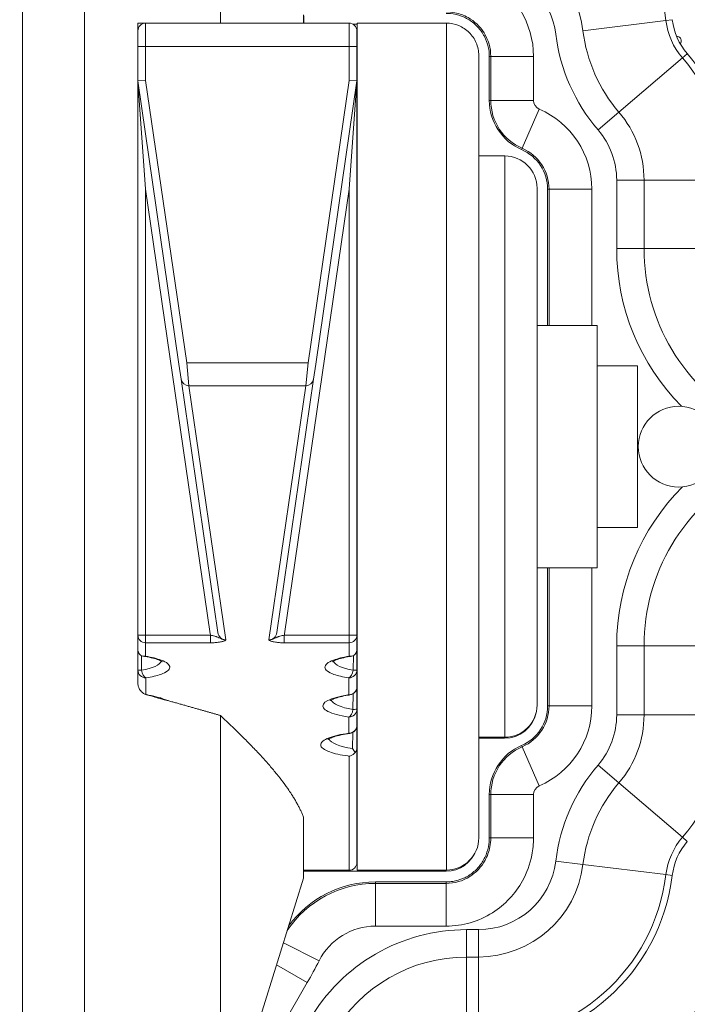
# Model space of a CAD drawing. Units: inches. Extents: x -1067 to 18552, y 9 to 16607.
# Drawn here: x 9698 to 10320, y 11616 to 12533 of the extents above; entities that cross this region are included whole.
import ezdxf

# ---------------------------------------------------------------- set-up
doc = ezdxf.new("R2010")
doc.units = ezdxf.units.IN
doc.header["$MEASUREMENT"] = 0
doc.styles.get("Standard").update_dxf_attribs({"font": 'arial.ttf'})
doc.dimstyles.new('OLCU', dxfattribs={"dimtxt": 300, "dimasz": 150, "dimexe": 0.18, "dimexo": 0.0625, "dimgap": 50, "dimtad": 1, "dimdec": 0, "dimlfac": 0.1, "dimrnd": 5, "dimzin": 0, "dimdsep": 46, "dimtxsty": 'Standard', "dimcen": 0.09, "dimse1": 1, "dimse2": 1, "dimadec": 0, "dimazin": 0, "dimtfac": 1, "dimtdec": 0, "dimtofl": 0, "dimtmove": 0, "dimatfit": 3, "dimfxl": 1, "dimtolj": 1, "dimtzin": 0, "dimarcsym": 0})

# ---------------------------------------------------------------- blocks, each defined once
blk = doc.blocks.new('*D30')
at = {"color": 0, "lineweight": -2, "transparency": 16777216}
blk.add_line((5181.39, 16207.16), (12915.25, 16207.16), dxfattribs=at)
at = {"color": 0, "transparency": 16777216}
for points in [[(5181.39, 16232.16), (5181.39, 16182.16), (5031.39, 16207.16)], [(12915.25, 16232.16), (12915.25, 16182.16), (13065.25, 16207.16)]]:
    blk.add_solid(points, dxfattribs=at)
at = {"layer": 'Defpoints', "color": 0, "transparency": 16777216}
for p in [(13065.25, 16207.16), (13065.25, 12891.74), (5031.39, 11694.03)]:
    blk.add_point(p, dxfattribs=at)
at = {"color": 0, "transparency": 16777216, "insert": (9048.32, 16410.34), "char_height": 300, "attachment_point": 5}
blk.add_mtext('\\A1;805', dxfattribs=at)

msp = doc.modelspace()

# ---------------------------------------------------------------- linework, layer by layer
at = {"lineweight": 18}
for p, q in [((9700.97, 11278.56), (9700.97, 12992.37)), ((9758.72, 11357.63), (9758.72, 12913.3)), ((9885.25, 12530.3), (9885.25, 12786.39)), ((9808.33, 12530.31), (9808.33, 12522.97)), ((9815.61, 12530.24), (9808.33, 12530.24)), ((9808.33, 12530.24), (9815.61, 12530.24)), ((9815.61, 12530.24), (9815.61, 12508.42)), ((9815.61, 12530.24), (10005.13, 12530.24)), ((9962.73, 12530.25), (9962.73, 12537.9)), ((9962.73, 12530.25), (9962.73, 12530.24)), ((9962.93, 12537.06), (9962.93, 12530.24)), ((10005.13, 12530.24), (10005.13, 12508.42)), ((10095.9, 12530.24), (10012.81, 12530.24)), ((10012.81, 11740.68), (10012.81, 12530.24)), ((10095.9, 11740.68), (10095.9, 12530.24)), ((10300.38, 12532.75), (10223.09, 12523.19)), ((10300.38, 12532.75), (10306.31, 12533.48)), ((9808.33, 12508.42), (9808.33, 12522.97)), ((10012.81, 12529.4), (10008.52, 12529.4)), ((10012.41, 12508.42), (10012.41, 12522.97)), ((9808.33, 12508.42), (9808.33, 12476.34)), ((9815.61, 12508.42), (9808.33, 12508.42)), ((9815.61, 12476.87), (9815.61, 12508.42)), ((9815.61, 12508.42), (10005.13, 12508.42)), ((10005.13, 12476.87), (10005.13, 12508.42)), ((10005.13, 12508.42), (10012.41, 12508.42)), ((10012.41, 12508.42), (10012.41, 12476.34)), ((10126.03, 11770.8), (10126.03, 12500.12)), ((10135.83, 12499.28), (10137.18, 12499.28)), ((10135.83, 12458.21), (10135.83, 12499.28)), ((10177.03, 12499.28), (10137.18, 12499.28)), ((10137.18, 12499.28), (10137.18, 12458.21)), ((10177.03, 12458.21), (10177.03, 12499.28)), ((10315.75, 12497.92), (10256.61, 12447.25)), ((10315.75, 12497.92), (10320.29, 12501.8)), ((9808.33, 12476.34), (9815.61, 12476.87)), ((9808.33, 12476.34), (9846.64, 12212.43)), ((9808.33, 12475.82), (9808.33, 11959.65)), ((9815.61, 12375.56), (9808.33, 12475.82)), ((9853.84, 12213.47), (9815.61, 12476.87)), ((9966.9, 12213.47), (10005.13, 12476.87)), ((10012.41, 12476.34), (9974.1, 12212.43)), ((10012.41, 12476.34), (10005.13, 12476.87)), ((10005.13, 12375.56), (10012.41, 12475.82)), ((10012.41, 12475.82), (10012.41, 11959.65)), ((10137.18, 12458.21), (10135.83, 12458.21)), ((10177.03, 12458.21), (10137.18, 12458.21)), ((10012.41, 12454.94), (10012.81, 12454.94)), ((10182.33, 12450.14), (10166.49, 12413.57)), ((10256.61, 12447.25), (10237.23, 12430.64)), ((10165.95, 12412.33), (10166.49, 12413.57)), ((10150.2, 12406.48), (10126.03, 12406.48)), ((10150.2, 11864.45), (10150.2, 12406.48)), ((10254.5, 12383.93), (10254.5, 12320.05)), ((10280.02, 12383.93), (10254.5, 12383.93)), ((10280.02, 12320.05), (10280.02, 12383.93)), ((10357.91, 12383.93), (10280.02, 12383.93)), ((9815.61, 11959.65), (9815.61, 12375.56)), ((9815.61, 12375.56), (9875.77, 11961.06)), ((10005.13, 12375.56), (9944.97, 11961.06)), ((10005.13, 11959.65), (10005.13, 12375.56)), ((10180.32, 11894.57), (10180.32, 12376.36)), ((10190.12, 12375.52), (10191.47, 12375.52)), ((10190.12, 12248.42), (10190.12, 12375.52)), ((10231.32, 12375.52), (10191.47, 12375.52)), ((10191.47, 12375.52), (10191.47, 12248.42)), ((10231.32, 12248.42), (10231.32, 12375.52)), ((10280.02, 12320.05), (10254.5, 12320.05)), ((10357.91, 12320.05), (10280.02, 12320.05)), ((10236.4, 12248.42), (10180.32, 12248.42)), ((10236.4, 12248.42), (10236.4, 12022.51)), ((9848.69, 12198.28), (9846.64, 12212.43)), ((9853.84, 12213.47), (9855.89, 12192.25)), ((9853.84, 12213.47), (9966.9, 12213.47)), ((9966.9, 12213.47), (9964.85, 12192.25)), ((9972.05, 12198.28), (9974.1, 12212.43)), ((10274.05, 12210.77), (10236.4, 12210.77)), ((10274.05, 12210.77), (10274.05, 12060.16)), ((9848.69, 12198.28), (9882.97, 11962.1)), ((9890.29, 11955.26), (9855.89, 12192.25)), ((9855.89, 12192.25), (9964.85, 12192.25)), ((9930.45, 11955.26), (9964.85, 12192.25)), ((9972.05, 12198.28), (9937.77, 11962.1)), ((10274.05, 12060.16), (10236.4, 12060.16)), ((10236.4, 12022.51), (10180.32, 12022.51)), ((10190.12, 11893.73), (10190.12, 12022.51)), ((10191.47, 12022.51), (10191.47, 11893.73)), ((10231.32, 11893.73), (10231.32, 12022.51)), ((9808.33, 11959.65), (9808.33, 11947.04)), ((9808.33, 11959.65), (9815.61, 11959.65)), ((9815.61, 11952.58), (9815.61, 11959.65)), ((9876.04, 11959.65), (9815.61, 11959.65)), ((9815.61, 11940.02), (9815.61, 11952.58)), ((9815.61, 11952.58), (9876.04, 11952.58)), ((9876.04, 11952.58), (9876.04, 11959.65)), ((9944.7, 11952.58), (9944.7, 11959.65)), ((9944.7, 11959.65), (10005.13, 11959.65)), ((10005.13, 11952.58), (9944.7, 11952.58)), ((10005.13, 11952.58), (10005.13, 11959.65)), ((10012.41, 11959.65), (10005.13, 11959.65)), ((10005.13, 11940.02), (10005.13, 11952.58)), ((10012.41, 11959.65), (10012.41, 11947.04)), ((10254.5, 11949.88), (10254.5, 11885.28)), ((10280.02, 11949.88), (10254.5, 11949.88)), ((10280.02, 11885.28), (10280.02, 11949.88)), ((10280.02, 11949.88), (10357.91, 11949.88)), ((9811.61, 11940.67), (9811.72, 11926.93)), ((10009.13, 11940.67), (10009.02, 11926.93)), ((9808.33, 11927.16), (9808.33, 11914.86)), ((10012.41, 11927.16), (10012.41, 11911.44)), ((9815.87, 11919.84), (9815.87, 11904.38)), ((10004.88, 11919.84), (10004.88, 11904.12)), ((10008.84, 11905.04), (10008.73, 11890.47)), ((10012.41, 11890.68), (10012.41, 11875.55)), ((10190.12, 11893.73), (10191.47, 11893.73)), ((10231.32, 11893.73), (10191.47, 11893.73)), ((9885.25, 11484.54), (9885.25, 11884.75)), ((10004.88, 11883.36), (10004.88, 11868.23)), ((10280.02, 11885.28), (10254.5, 11885.28)), ((10357.91, 11885.28), (10280.02, 11885.28)), ((10008.55, 11868.97), (10008.43, 11854.04)), ((10126.03, 11864.45), (10150.2, 11864.45)), ((10126.03, 11863.61), (10150, 11863.61)), ((10012.41, 11853.97), (10012.41, 11747.74)), ((10166.49, 11855.67), (10165.95, 11856.91)), ((10182.33, 11819.11), (10166.49, 11855.67)), ((10005.13, 11740.46), (10005.13, 11846.88)), ((10256.62, 11821.97), (10237.23, 11838.58)), ((10012.81, 11815.77), (10012.41, 11815.77)), ((10315.78, 11771.32), (10256.62, 11821.97)), ((10135.83, 11811.04), (10137.18, 11811.04)), ((10135.83, 11770.6), (10135.83, 11811.04)), ((10177.03, 11811.04), (10137.18, 11811.04)), ((10137.18, 11811.04), (10137.18, 11770.6)), ((10177.03, 11770.6), (10177.03, 11811.04)), ((9962.73, 11733.03), (9962.73, 11790.07)), ((10135.83, 11770.6), (10137.18, 11770.6)), ((10177.03, 11770.6), (10137.18, 11770.6)), ((10320.31, 11767.44), (10315.78, 11771.32)), ((10012.81, 11740.68), (10095.9, 11740.68)), ((10223.1, 11745.9), (10197.77, 11749.01)), ((10300.41, 11736.43), (10223.1, 11745.9)), ((9962.73, 11733.03), (9885.25, 11484.54)), ((9962.73, 11740.46), (10005.13, 11740.46)), ((9962.73, 11739.62), (10095.7, 11739.62)), ((10306.33, 11735.71), (10300.41, 11736.43)), ((10029.68, 11728.27), (10029.68, 11729.62)), ((10029.68, 11729.62), (10095.7, 11729.62)), ((10029.68, 11688.42), (10029.68, 11728.27)), ((10095.7, 11728.27), (10029.68, 11728.27)), ((10095.7, 11729.62), (10095.7, 11728.27)), ((10095.7, 11688.42), (10095.7, 11728.27)), ((10029.68, 11688.42), (10095.7, 11688.42)), ((10125.62, 11685.16), (10114.64, 11685.16)), ((10114.64, 11659.63), (10114.64, 11685.16)), ((10125.62, 11659.63), (10125.62, 11685.16)), ((9977.2, 11656.14), (9943.99, 11672.92)), ((10114.64, 11659.63), (10125.62, 11659.63)), ((10114.64, 11581.75), (10114.64, 11659.63)), ((10125.62, 11581.75), (10125.62, 11659.63)), ((9966.2, 11635.75), (9937.54, 11652.23)), ((9892.41, 11507.48), (9966.2, 11635.75))]:
    msp.add_line(p, q, dxfattribs=at)
msp.add_circle((10312.26, 12135.46), 37.65, dxfattribs=at)
for centre, radius, start, end in [((10125.62, 12511.14), 176.1, 7.0469, 80.0337), ((10125.62, 12511.14), 98.21, 7.0469, 80.0337), ((10125.62, 12511.14), 72.69, 7.0469, 80.0337), ((9815.61, 12522.97), 7.28, 90, 180), ((10005.13, 12522.97), 7.28, 0, 90), ((10365.85, 12540.84), 65.97, 187.0469, 220.58646), ((10365.85, 12540.84), 60, 187.0469, 220.58646), ((10365.85, 12540.84), 143.85, 187.0469, 220.58646), ((10365.85, 12540.84), 169.37, 187.0469, 220.58646), ((10310.4, 12513.78), 4.25, 60, 90.5532), ((10310.4, 12513.78), 4.25, 321.46607, 60), ((10182.7, 12383.93), 175.21, 0, 40.58646), ((10182.7, 12383.93), 181.18, 0, 40.58646), ((10185.83, 12458.21), 50, 180, 246.57367), ((10185.83, 12458.21), 48.65, 180, 246.57367), ((10185.83, 12458.21), 8.8, 180, 246.57367), ((10150, 12375.52), 81.32, 0, 66.57367), ((10182.7, 12383.93), 97.33, 0, 40.58646), ((10182.7, 12383.93), 71.8, 0, 40.58646), ((10150, 12375.52), 40.12, 0, 66.57367), ((10150, 12375.52), 41.48, 0, 66.57367), ((10150.2, 12376.36), 30.12, 0, 90), ((10463.87, 12320.05), 209.37, 180, 224.60348), ((10463.87, 12320.05), 183.85, 180, 241.54015), ((10463.87, 11949.88), 183.85, 118.45985, 180), ((10463.87, 11949.88), 209.37, 134.9806, 180), ((10068.46, 12217.18), 661.49, 270.11887, 334.85533), ((10004.88, 11911.44), 7.53, 278.5478, 0), ((10150.2, 11894.57), 30.12, 270, 0), ((10150, 11893.73), 40.12, 293.42633, 0), ((10150, 11893.73), 41.48, 293.42633, 0), ((10150, 11893.73), 81.32, 293.42633, 0), ((10150, 11893.73), 30.12, 270, 347.42254), ((10182.7, 11885.28), 71.8, 319.42531, 0), ((10182.7, 11885.28), 97.33, 319.42531, 0), ((10182.7, 11885.28), 175.21, 319.42531, 0), ((10004.88, 11875.55), 7.53, 277.73236, 0), ((10185.83, 11811.04), 50, 113.42633, 180), ((10185.83, 11811.04), 48.65, 113.42633, 180), ((10365.88, 11728.41), 169.37, 139.42531, 173.01556), ((10185.83, 11811.04), 8.8, 113.42633, 180), ((10365.88, 11728.41), 143.85, 139.42531, 173.01556), ((10365.88, 11728.41), 65.97, 139.42531, 173.01556), ((10365.88, 11728.41), 60, 139.42531, 173.01556), ((10005.13, 11747.74), 7.28, 270, 0), ((10125.62, 11757.84), 72.69, 270, 353.01556), ((10125.62, 11757.84), 98.21, 270, 353.01556), ((10125.62, 11757.84), 176.1, 270, 353.01556), ((10125.62, 11757.84), 182.06, 270, 353.01556), ((10029.68, 11629.62), 98.65, 90, 146.40955), ((10029.68, 11629.62), 100, 90, 143.93285), ((10029.68, 11629.62), 58.8, 90, 153.19484), ((10114.64, 11515.78), 169.37, 90, 150.09033), ((10114.64, 11515.78), 143.85, 90, 150.09033), ((9595.44, 11849.03), 427.73, 330.09033, 333.19484)]:
    msp.add_arc(centre, radius, start, end, dxfattribs=at)
for centre, major_axis, ratio, start_param, end_param in [((9855.89, 12199.32), (-7.2, -1.05), 0.971787, 0, 1.430679), ((9890.17, 11963.15), (2.15, -14.82), 0.971787, -1.570796, -1.47519), ((9930.57, 11963.15), (-1.14, -7.82), 0.920576, 0.140118, 1.570796), ((10005.13, 11959.65), (7.28, 0), 0.972345, -1.570796, 0), ((9787.32, 11937.32), (43.26, -0.65), 0.281248, -0.967384, -0.105297), ((9815.87, 11927.16), (1.19, -7.44), 0.549093, -1.627895, -0.283214), ((10004.88, 11927.16), (7.53, 0), 0.972345, -1.570796, 0), ((10004.88, 11927.16), (-7.53, 0), 0.036116, 2.153562, 3.141593), ((10004.88, 11911.44), (-7.53, 0), 0.972345, 1.570796, 3.141593), ((10004.88, 11911.44), (1.12, -7.45), 0.526215, -0.278224, 0), ((10004.88, 11890.68), (7.53, 0), 0.972345, -1.570796, 0), ((10004.88, 11890.68), (-1.07, -7.45), 0.510324, 0.275026, 1.615934), ((10004.88, 11890.68), (-7.53, 0), 0.032576, 2.10718, 3.141593), ((10004.88, 11875.55), (-7.53, 0), 0.972345, 1.570796, 3.141593), ((10004.88, 11875.55), (1.01, -7.46), 0.488713, -0.270998, 0), ((10095.7, 11770.6), (0, -30.98), 0.972345, 0, 1.203977)]:
    msp.add_ellipse(centre, major_axis=major_axis, ratio=ratio, start_param=start_param, end_param=end_param, dxfattribs=at)
at = {"lineweight": 18, "extrusion": (0, 0, -1)}
for centre, major_axis, ratio, start_param, end_param in [((9964.85, 12199.32), (7.2, -1.05), 0.971787, 0, 1.430679), ((9890.17, 11963.15), (1.14, -7.82), 0.920576, 0.140118, 1.570796), ((9930.57, 11963.15), (-2.15, -14.82), 0.971787, -1.570796, -1.47519), ((9815.61, 11959.65), (-7.28, 0), 0.972345, -1.570796, 0), ((10033.42, 11937.32), (-43.26, -0.65), 0.281248, -0.967384, -0.105297), ((9815.87, 11927.16), (7.53, 0), 0.036116, 2.153562, 3.141593), ((9815.87, 11927.16), (-7.53, 0), 0.972345, -1.570796, 0), ((10004.88, 11927.16), (-1.19, -7.44), 0.549093, -1.627895, -0.283214), ((10031.44, 11901.15), (-43.26, -0.65), 0.281248, -1.013862, -0.105282), ((10029.45, 11864.97), (-43.26, -0.65), 0.281248, -1.059051, -0.105249), ((10095.9, 11770.8), (0, -30.12), 1, -1.570796, 0)]:
    msp.add_ellipse(centre, major_axis=major_axis, ratio=ratio, start_param=start_param, end_param=end_param, dxfattribs=at)
at = {"lineweight": 18}
for points, knots in [([(10177.03, 12499.28), (10177.03, 12514.32), (10172.78, 12529.34), (10157.54, 12553.84), (10147.39, 12563.54), (10128.02, 12574.4), (10119.98, 12577.37), (10106.34, 12580.09), (10101, 12580.61), (10095.7, 12580.61)], [0, 0, 0, 0, 4.511694, 4.511694, 8.578572, 8.578572, 11.120372, 11.120372, 12.708996, 12.708996, 12.708996, 12.708996]), ([(10095.7, 12540.76), (10098.4, 12540.76), (10101.13, 12540.49), (10108.09, 12539.11), (10112.18, 12537.6), (10122.07, 12532.05), (10127.24, 12527.12), (10135.02, 12514.6), (10137.18, 12506.95), (10137.18, 12499.28)], [-12.708996, -12.708996, -12.708996, -12.708996, -11.120372, -11.120372, -8.578572, -8.578572, -4.511694, -4.511694, 0, 0, 0, 0]), ([(10135.83, 12499.28), (10135.83, 12501.37), (10135.66, 12503.47), (10134.79, 12509.01), (10133.78, 12512.41), (10130.91, 12518.84), (10129.05, 12521.87), (10124.61, 12527.33), (10122.03, 12529.76), (10116.32, 12533.88), (10113.19, 12535.56), (10106.61, 12538.05), (10103.15, 12538.86), (10098.34, 12539.34), (10097.02, 12539.4), (10095.7, 12539.4)], [-1.570796, -1.570796, -1.570796, -1.570796, -1.414406, -1.414406, -1.15124, -1.15124, -0.888073, -0.888073, -0.624907, -0.624907, -0.361741, -0.361741, -0.098575, -0.098575, 0, 0, 0, 0]), ([(10126.03, 12500.12), (10126.03, 12502.15), (10125.82, 12504.16), (10125.01, 12508.13), (10124.41, 12510.06), (10122.08, 12515.53), (10119.85, 12518.81), (10114.27, 12524.32), (10110.97, 12526.5), (10103.71, 12529.48), (10099.83, 12530.24), (10095.9, 12530.24)], [-65.197306, -65.197306, -65.197306, -65.197306, -56.857675, -56.857675, -48.518044, -48.518044, -32.345362, -32.345362, -16.172681, -16.172681, 0, 0, 0, 0]), ([(9808.33, 12476.34), (9808.33, 12476.34), (9808.33, 12476.34), (9808.33, 12476.33), (9808.33, 12476.27), (9808.33, 12476.11), (9808.33, 12476), (9808.33, 12475.82), (9808.33, 12475.82), (9808.33, 12475.82)], [0, 0, 0, 0, 0.170649, 0.170649, 1.412654, 1.412654, 2.312309, 2.312309, 2.317648, 2.317648, 2.317648, 2.317648]), ([(10012.41, 12476.34), (10012.41, 12476.34), (10012.41, 12476.34), (10012.41, 12476.33), (10012.41, 12476.27), (10012.41, 12476.11), (10012.41, 12476), (10012.41, 12475.82), (10012.41, 12475.82), (10012.41, 12475.82)], [0, 0, 0, 0, 0.170649, 0.170649, 1.412654, 1.412654, 2.312309, 2.312309, 2.317648, 2.317648, 2.317648, 2.317648]), ([(9890.29, 11955.26), (9890.02, 11955.26), (9889.92, 11955.26), (9889.81, 11955.27), (9889.7, 11955.27), (9889.61, 11955.28), (9889.52, 11955.29), (9889.35, 11955.3), (9889.22, 11955.32), (9889.1, 11955.33), (9888.86, 11955.36), (9888.67, 11955.4), (9888.5, 11955.43), (9888.15, 11955.5), (9887.89, 11955.57), (9887.65, 11955.64), (9887.17, 11955.78), (9886.81, 11955.92), (9886.48, 11956.05), (9885.84, 11956.31), (9885.35, 11956.55), (9884.92, 11956.77), (9884.14, 11957.15), (9883.54, 11957.46), (9882.95, 11957.72), (9882.59, 11957.89), (9882.24, 11958.03), (9881.9, 11958.16), (9881.68, 11958.24), (9881.47, 11958.31), (9881.26, 11958.38), (9880.83, 11958.52), (9880.4, 11958.65), (9879.97, 11958.76), (9879.28, 11958.95), (9878.59, 11959.1), (9877.89, 11959.26), (9877.27, 11959.39), (9876.65, 11959.52), (9876.04, 11959.65)], [-27.179298, -27.179298, -27.179298, -27.179298, -27.103918, -27.103918, -27.103918, -27.028538, -27.028538, -27.028538, -26.877778, -26.877778, -26.877778, -26.576257, -26.576257, -26.576257, -25.973217, -25.973217, -25.973217, -24.767135, -24.767135, -24.767135, -22.354973, -22.354973, -22.354973, -18.006285, -18.006285, -18.006285, -15.288355, -15.288355, -15.288355, -13.589649, -13.589649, -13.589649, -10.192237, -10.192237, -10.192237, -4.756377, -4.756377, -4.756377, 0, 0, 0, 0]), ([(9876.04, 11952.58), (9877.19, 11952.58), (9878.36, 11952.61), (9879.49, 11952.67), (9880.79, 11952.75), (9882.03, 11952.86), (9883.19, 11953), (9883.92, 11953.1), (9884.62, 11953.2), (9885.27, 11953.32), (9885.59, 11953.38), (9885.91, 11953.45), (9886.21, 11953.51), (9886.69, 11953.62), (9887.15, 11953.73), (9887.57, 11953.85), (9888.24, 11954.04), (9888.81, 11954.25), (9889.28, 11954.48), (9889.53, 11954.6), (9889.76, 11954.73), (9889.93, 11954.86), (9890.02, 11954.92), (9890.1, 11954.99), (9890.16, 11955.06), (9890.19, 11955.09), (9890.22, 11955.12), (9890.24, 11955.16), (9890.25, 11955.17), (9890.26, 11955.19), (9890.27, 11955.21), (9890.27, 11955.22), (9890.28, 11955.22), (9890.28, 11955.23), (9890.28, 11955.24), (9890.28, 11955.24), (9890.29, 11955.25), (9890.29, 11955.25), (9890.29, 11955.25), (9890.29, 11955.26)], [0, 0, 0, 0, 4.756377, 4.756377, 4.756377, 10.192237, 10.192237, 10.192237, 13.589649, 13.589649, 13.589649, 15.288355, 15.288355, 15.288355, 18.006285, 18.006285, 18.006285, 22.354973, 22.354973, 22.354973, 24.767135, 24.767135, 24.767135, 25.973217, 25.973217, 25.973217, 26.576257, 26.576257, 26.576257, 26.877778, 26.877778, 26.877778, 27.028538, 27.028538, 27.028538, 27.103918, 27.103918, 27.103918, 27.179298, 27.179298, 27.179298, 27.179298]), ([(9930.45, 11955.26), (9930.72, 11955.26), (9930.82, 11955.26), (9930.93, 11955.27), (9931.05, 11955.27), (9931.14, 11955.28), (9931.22, 11955.29), (9931.39, 11955.3), (9931.52, 11955.32), (9931.64, 11955.33), (9931.88, 11955.36), (9932.07, 11955.4), (9932.25, 11955.43), (9932.59, 11955.5), (9932.85, 11955.57), (9933.09, 11955.64), (9933.57, 11955.78), (9933.93, 11955.92), (9934.26, 11956.05), (9934.91, 11956.31), (9935.39, 11956.55), (9935.82, 11956.77), (9936.6, 11957.15), (9937.21, 11957.46), (9937.79, 11957.72), (9938.15, 11957.89), (9938.5, 11958.03), (9938.84, 11958.16), (9939.06, 11958.24), (9939.27, 11958.31), (9939.48, 11958.38), (9939.91, 11958.52), (9940.34, 11958.65), (9940.77, 11958.76), (9941.46, 11958.95), (9942.15, 11959.1), (9942.85, 11959.26), (9943.47, 11959.39), (9944.09, 11959.52), (9944.7, 11959.65)], [-27.179298, -27.179298, -27.179298, -27.179298, -27.103918, -27.103918, -27.103918, -27.028538, -27.028538, -27.028538, -26.877778, -26.877778, -26.877778, -26.576257, -26.576257, -26.576257, -25.973217, -25.973217, -25.973217, -24.767135, -24.767135, -24.767135, -22.354973, -22.354973, -22.354973, -18.006285, -18.006285, -18.006285, -15.288355, -15.288355, -15.288355, -13.589649, -13.589649, -13.589649, -10.192237, -10.192237, -10.192237, -4.756377, -4.756377, -4.756377, 0, 0, 0, 0]), ([(9944.7, 11952.58), (9943.55, 11952.58), (9942.38, 11952.61), (9941.25, 11952.67), (9939.96, 11952.75), (9938.72, 11952.86), (9937.55, 11953), (9936.82, 11953.1), (9936.12, 11953.2), (9935.47, 11953.32), (9935.15, 11953.38), (9934.83, 11953.45), (9934.53, 11953.51), (9934.05, 11953.62), (9933.6, 11953.73), (9933.18, 11953.85), (9932.51, 11954.04), (9931.93, 11954.25), (9931.47, 11954.48), (9931.21, 11954.6), (9930.99, 11954.73), (9930.81, 11954.86), (9930.72, 11954.92), (9930.64, 11954.99), (9930.58, 11955.06), (9930.55, 11955.09), (9930.52, 11955.12), (9930.5, 11955.16), (9930.49, 11955.17), (9930.48, 11955.19), (9930.47, 11955.21), (9930.47, 11955.22), (9930.46, 11955.22), (9930.46, 11955.23), (9930.46, 11955.24), (9930.46, 11955.24), (9930.46, 11955.25), (9930.46, 11955.25), (9930.45, 11955.25), (9930.45, 11955.26)], [0, 0, 0, 0, 4.756377, 4.756377, 4.756377, 10.192237, 10.192237, 10.192237, 13.589649, 13.589649, 13.589649, 15.288355, 15.288355, 15.288355, 18.006285, 18.006285, 18.006285, 22.354973, 22.354973, 22.354973, 24.767135, 24.767135, 24.767135, 25.973217, 25.973217, 25.973217, 26.576257, 26.576257, 26.576257, 26.877778, 26.877778, 26.877778, 27.028538, 27.028538, 27.028538, 27.103918, 27.103918, 27.103918, 27.179298, 27.179298, 27.179298, 27.179298]), ([(9808.33, 11947.04), (9808.33, 11947.03), (9808.33, 11947.01), (9808.34, 11946.88), (9808.34, 11946.76), (9808.35, 11946.5), (9808.35, 11946.38), (9808.38, 11946), (9808.4, 11945.75), (9808.5, 11945.01), (9808.6, 11944.51), (9808.8, 11943.82), (9808.86, 11943.6), (9808.94, 11943.39)], [-10.145657, -10.145657, -10.145657, -10.145657, -10.089138, -10.089138, -9.415102, -9.415102, -8.762555, -8.762555, -7.460376, -7.460376, -4.886505, -4.886505, -3.748564, -3.748564, -3.748564, -3.748564]), ([(9808.94, 11943.39), (9809, 11943.25), (9809.07, 11943.12), (9809.56, 11942.26), (9810.12, 11941.66), (9811.44, 11940.69), (9812.21, 11940.35), (9813.85, 11939.95), (9814.72, 11939.91), (9815.6, 11940.02), (9815.61, 11940.02), (9815.61, 11940.02)], [-12.791241, -12.791241, -12.791241, -12.791241, -12.097186, -12.097186, -8.162763, -8.162763, -4.108798, -4.108798, 0, 0, 0.022135, 0.022135, 0.022135, 0.022135]), ([(10011.81, 11943.39), (10011.74, 11943.25), (10011.67, 11943.12), (10011.18, 11942.26), (10010.62, 11941.66), (10009.3, 11940.69), (10008.53, 11940.35), (10006.89, 11939.95), (10006.02, 11939.91), (10005.14, 11940.02), (10005.14, 11940.02), (10005.13, 11940.02)], [-12.791241, -12.791241, -12.791241, -12.791241, -12.097186, -12.097186, -8.162763, -8.162763, -4.108798, -4.108798, 0, 0, 0.022135, 0.022135, 0.022135, 0.022135]), ([(10012.41, 11947.04), (10012.41, 11947.03), (10012.41, 11947.01), (10012.41, 11946.88), (10012.4, 11946.76), (10012.4, 11946.5), (10012.39, 11946.38), (10012.36, 11946), (10012.34, 11945.75), (10012.24, 11945.01), (10012.14, 11944.51), (10011.95, 11943.82), (10011.88, 11943.6), (10011.81, 11943.39)], [-10.145657, -10.145657, -10.145657, -10.145657, -10.089138, -10.089138, -9.415102, -9.415102, -8.762555, -8.762555, -7.460376, -7.460376, -4.886505, -4.886505, -3.748564, -3.748564, -3.748564, -3.748564]), ([(9831.37, 11934.69), (9831.37, 11934.68), (9831.15, 11934.89), (9830.09, 11935.56), (9828.99, 11936.11), (9826.09, 11937.22), (9824.29, 11937.78), (9820.13, 11938.84), (9817.77, 11939.34), (9814.66, 11939.87), (9814.11, 11939.96), (9813.55, 11940.05)], [1.5668153, 1.5668153, 1.5668153, 1.5668153, 1.7004474, 1.7004474, 1.8980007, 1.8980007, 2.0955541, 2.0955541, 2.2931074, 2.2931074, 2.3346005, 2.3346005, 2.3346005, 2.3346005]), ([(9815.87, 11919.84), (9821.32, 11920.71), (9826.04, 11921.84), (9829.67, 11923.15), (9835.05, 11925.08), (9838.01, 11927.39), (9838.1, 11929.73), (9838.19, 11932.07), (9835.37, 11934.43), (9830.11, 11936.42), (9826.36, 11937.84), (9821.39, 11939.07), (9815.61, 11940.02)], [0.359792, 0.359792, 0.359792, 0.359792, 0.749185, 0.749185, 0.749185, 1.324827, 1.324827, 1.324827, 1.902375, 1.902375, 1.902375, 2.313646, 2.313646, 2.313646, 2.313646]), ([(10004.88, 11919.84), (9999.43, 11920.71), (9994.71, 11921.84), (9991.07, 11923.15), (9985.69, 11925.08), (9982.73, 11927.39), (9982.64, 11929.73), (9982.56, 11932.07), (9985.37, 11934.43), (9990.63, 11936.42), (9994.38, 11937.84), (9999.35, 11939.07), (10005.13, 11940.02)], [0.359792, 0.359792, 0.359792, 0.359792, 0.749185, 0.749185, 0.749185, 1.324827, 1.324827, 1.324827, 1.902375, 1.902375, 1.902375, 2.313646, 2.313646, 2.313646, 2.313646]), ([(9989.37, 11934.69), (9989.38, 11934.68), (9989.59, 11934.89), (9990.66, 11935.56), (9991.75, 11936.11), (9994.65, 11937.22), (9996.45, 11937.78), (10000.62, 11938.84), (10002.97, 11939.34), (10006.08, 11939.87), (10006.63, 11939.96), (10007.19, 11940.05)], [1.5668153, 1.5668153, 1.5668153, 1.5668153, 1.7004474, 1.7004474, 1.8980007, 1.8980007, 2.0955541, 2.0955541, 2.2931074, 2.2931074, 2.3346005, 2.3346005, 2.3346005, 2.3346005]), ([(9815.87, 11904.38), (9815.53, 11904.48), (9815.2, 11904.59), (9814.42, 11904.92), (9813.99, 11905.16), (9813.15, 11905.69), (9812.71, 11906.01), (9811.86, 11906.76), (9811.45, 11907.18), (9810.68, 11908.1), (9810.33, 11908.6), (9809.69, 11909.66), (9809.41, 11910.21), (9808.99, 11911.23), (9808.82, 11911.72), (9808.55, 11912.76), (9808.44, 11913.31), (9808.35, 11914.2), (9808.33, 11914.53), (9808.33, 11914.86)], [6.671661, 6.671661, 6.671661, 6.671661, 8.664227, 8.664227, 11.552303, 11.552303, 14.666803, 14.666803, 17.781302, 17.781302, 20.895802, 20.895802, 24.010302, 24.010302, 26.446131, 26.446131, 28.881961, 28.881961, 30.281919, 30.281919, 30.281919, 30.281919]), ([(9821.89, 11902.8), (9821.79, 11902.82), (9821.7, 11902.85), (9820.12, 11903.23), (9819.14, 11903.48), (9818.13, 11903.76)], [24.127193, 24.127193, 24.127193, 24.127193, 24.56781, 24.56781, 31.353584, 31.353584, 31.353584, 31.353584]), ([(9828.29, 11900.93), (9826.99, 11901.38), (9825.48, 11901.82), (9823.46, 11902.32), (9823.13, 11902.4), (9822.79, 11902.48)], [1.9507378, 1.9507378, 1.9507378, 1.9507378, 2.1079687, 2.1079687, 2.1387474, 2.1387474, 2.1387474, 2.1387474]), ([(10004.88, 11883.36), (10000.65, 11883.97), (9996.79, 11884.73), (9993.49, 11885.61), (9986.99, 11887.35), (9982.67, 11889.54), (9981.22, 11891.86), (9979.77, 11894.17), (9981.19, 11896.59), (9985.23, 11898.73), (9989.26, 11900.86), (9995.88, 11902.71), (10004.06, 11903.99), (10004.33, 11904.03), (10004.6, 11904.08), (10004.88, 11904.12)], [0.313313, 0.313313, 0.313313, 0.313313, 0.606827, 0.606827, 0.606827, 1.184969, 1.184969, 1.184969, 1.761423, 1.761423, 1.761423, 2.335054, 2.335054, 2.335054, 2.354074, 2.354074, 2.354074, 2.354074]), ([(9987.39, 11898.51), (9987.39, 11898.51), (9987.62, 11898.73), (9988.75, 11899.43), (9989.9, 11899.99), (9992.92, 11901.13), (9994.79, 11901.7), (9999.11, 11902.77), (10001.55, 11903.27), (10004.79, 11903.81), (10005.39, 11903.9), (10006, 11903.99)], [1.5668153, 1.5668153, 1.5668153, 1.5668153, 1.7050726, 1.7050726, 1.9065206, 1.9065206, 2.1079687, 2.1079687, 2.3094167, 2.3094167, 2.354074, 2.354074, 2.354074, 2.354074]), ([(10005.13, 11846.88), (10004.75, 11846.93), (10004.37, 11846.98), (10003.99, 11847.03), (9997.24, 11847.95), (9991.41, 11849.25), (9987.11, 11850.8), (9981.73, 11852.73), (9978.76, 11855.04), (9978.68, 11857.38), (9978.59, 11859.72), (9981.4, 11862.08), (9986.67, 11864.07), (9991.2, 11865.78), (9997.53, 11867.22), (10004.88, 11868.23)], [0.262403, 0.262403, 0.262403, 0.262403, 0.288148, 0.288148, 0.288148, 0.749185, 0.749185, 0.749185, 1.324827, 1.324827, 1.324827, 1.902375, 1.902375, 1.902375, 2.399262, 2.399262, 2.399262, 2.399262]), ([(9985.41, 11862.34), (9985.41, 11862.34), (9985.68, 11862.58), (9986.96, 11863.35), (9988.21, 11863.95), (9991.48, 11865.13), (9993.51, 11865.72), (9998.17, 11866.82), (10000.81, 11867.33), (10004.39, 11867.88), (10005.13, 11867.98), (10005.89, 11868.09)], [1.5668153, 1.5668153, 1.5668153, 1.5668153, 1.7159665, 1.7159665, 1.9243058, 1.9243058, 2.1347915, 2.1347915, 2.3452772, 2.3452772, 2.3992622, 2.3992622, 2.3992622, 2.3992622]), ([(10008.43, 11854.04), (10008.43, 11854.04), (10008.44, 11854.04), (10009.29, 11852.84), (10010.09, 11851.62), (10010.76, 11850.46), (10010.79, 11850.43), (10010.81, 11850.39)], [-14.828254, -14.828254, -14.828254, -14.828254, -14.808696, -14.808696, -8.683435, -8.683435, -8.466295, -8.466295, -8.466295, -8.466295]), ([(10010.81, 11850.39), (10011.27, 11850.84), (10011.63, 11851.33), (10012.06, 11852.19), (10012.19, 11852.53), (10012.39, 11853.35), (10012.41, 11853.73), (10012.41, 11853.96), (10012.41, 11853.97), (10012.41, 11853.97)], [-4.264108, -4.264108, -4.264108, -4.264108, -2.583927, -2.583927, -1.481272, -1.481272, 0, 0, 0.036229, 0.036229, 0.036229, 0.036229]), ([(10005.13, 11846.88), (10005.14, 11846.88), (10005.14, 11846.88), (10006.06, 11847.02), (10006.97, 11847.32), (10008.67, 11848.23), (10009.46, 11848.83), (10010.38, 11849.83), (10010.6, 11850.1), (10010.81, 11850.39)], [-15.107639, -15.107639, -15.107639, -15.107639, -15.090338, -15.090338, -10.673675, -10.673675, -6.373835, -6.373835, -4.8737, -4.8737, -4.8737, -4.8737]), ([(10095.7, 11688.42), (10110.8, 11688.42), (10126.02, 11692.81), (10150.51, 11708.32), (10160.14, 11718.61), (10170.9, 11738.14), (10173.83, 11746.22), (10176.51, 11759.92), (10177.03, 11765.29), (10177.03, 11770.6)], [0, 0, 0, 0, 4.529653, 4.529653, 8.61272, 8.61272, 11.164637, 11.164637, 12.759585, 12.759585, 12.759585, 12.759585]), ([(10137.18, 11770.6), (10137.18, 11767.84), (10136.91, 11765.05), (10135.52, 11757.93), (10134, 11753.74), (10128.43, 11743.64), (10123.5, 11738.38), (10111.01, 11730.48), (10103.32, 11728.27), (10095.7, 11728.27)], [-12.759585, -12.759585, -12.759585, -12.759585, -11.164637, -11.164637, -8.61272, -8.61272, -4.529653, -4.529653, 0, 0, 0, 0]), ([(10095.7, 11729.62), (10097.78, 11729.62), (10099.86, 11729.79), (10105.31, 11730.66), (10108.63, 11731.65), (10114.91, 11734.46), (10117.87, 11736.27), (10123.24, 11740.59), (10125.64, 11743.1), (10129.75, 11748.65), (10131.45, 11751.68), (10134.06, 11758.09), (10134.96, 11761.45), (10135.69, 11766.78), (10135.83, 11768.69), (10135.83, 11770.6)], [0, 0, 0, 0, 0.154442, 0.154442, 0.409507, 0.409507, 0.664573, 0.664573, 0.919638, 0.919638, 1.174703, 1.174703, 1.429768, 1.429768, 1.570796, 1.570796, 1.570796, 1.570796])]:
    msp.add_open_spline(points, degree=3, knots=knots, dxfattribs=at)
for points, weights in [([(9808.33, 12530.31), (9815.98, 12530.31), (9823.4, 12530.31)], [1.00000001839, 1.00042880263, 1.00070055668]), ([(9823.4, 12530.31), (9856.45, 12530.31), (9885.25, 12530.3)], [1, 1.00156213935, 1]), ([(9885.25, 12530.3), (9952.57, 12530.27), (9962.73, 12530.25)], [1, 1.10032352326, 1]), ([(9818.13, 11903.76), (9817, 11904.07), (9815.87, 11904.38)], [1.00047733667, 1.0004291531, 1.00037746969]), ([(9834.67, 11899.15), (9829.1, 11900.71), (9823.4, 11902.29)], [1.00043440477, 1.0002625189, 1]), ([(9885.25, 11884.75), (9861.37, 11891.68), (9834.67, 11899.15)], [1, 1.00125825505, 1.00043440477]), ([(9962.73, 11790.07), (9948.31, 11826.24), (9885.25, 11884.75)], [1, 1.08344374325, 1])]:
    msp.add_rational_spline(points, weights, degree=2, dxfattribs=at)
for points in [[(9808.33, 11947.04), (9808.33, 11940.47), (9808.33, 11933.84), (9808.33, 11927.16)], [(10012.41, 11947.04), (10012.41, 11940.47), (10012.41, 11933.84), (10012.41, 11927.16)], [(10012.41, 11911.44), (10012.41, 11904.58), (10012.41, 11897.65), (10012.41, 11890.68)], [(9834.67, 11899.15), (9830.86, 11900.98), (9825.11, 11902.58), (9818.13, 11903.76)], [(9823.4, 11902.29), (9822.88, 11902.44), (9822.38, 11902.61), (9821.89, 11902.8)], [(10012.41, 11875.55), (10012.41, 11868.41), (10012.41, 11861.22), (10012.41, 11853.97)]]:
    msp.add_open_spline(points, degree=3, dxfattribs=at)

# ---------------------------------------------------------------- dimensions: what is measured, and where the dimension line sits
dim = msp.add_linear_dim(base=(13065.25, 16207.16), p1=(5031.39, 11694.03), p2=(13065.25, 12891.74), dimstyle='OLCU')
dim.commit()
dim.dimension.update_dxf_attribs({"geometry": '*D30', "text_midpoint": (9048.32, 16410.34)})

doc.saveas('drawing.dxf')
